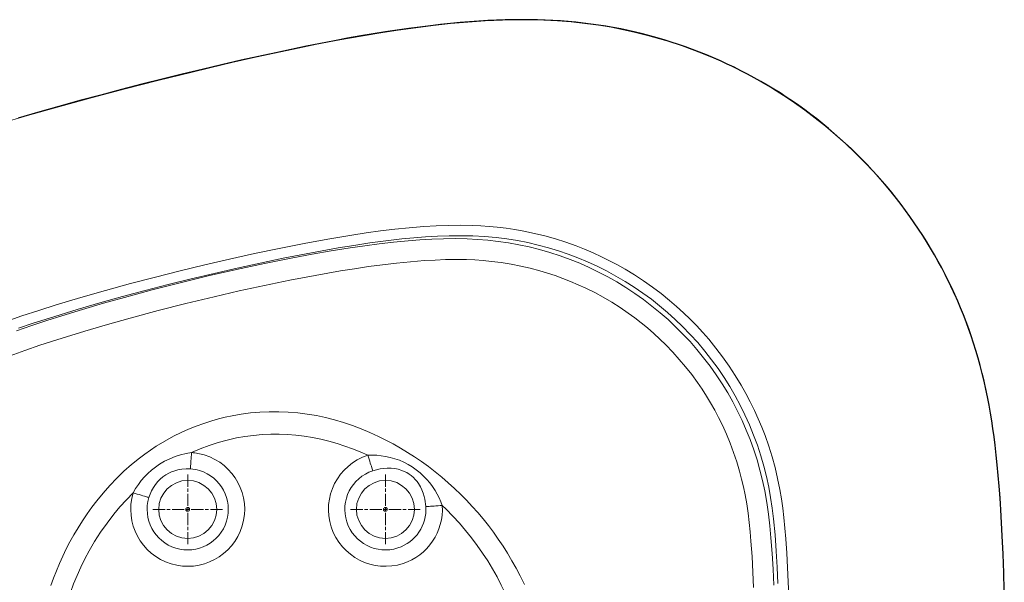
# Model space of a CAD drawing. Units: inches. Extents: x 16 to 288, y 14 to 411.
# Drawn here: x 62 to 147, y 80 to 128 of the extents above; entities that cross this region are included whole.
import ezdxf

# ---------------------------------------------------------------- set-up
doc = ezdxf.new("R2010")
doc.units = ezdxf.units.IN
doc.header["$MEASUREMENT"] = 0
doc.layers.add('Capa 1', color=7, linetype='Continuous')

msp = doc.modelspace()

# ---------------------------------------------------------------- linework, layer by layer
at = {"layer": 'Capa 1', "color": 7, "lineweight": 9}
for points in [[(146.982, 79.284), (146.91, 81.406), (146.819, 83.527), (146.703, 85.647), (146.556, 87.764), (146.438, 89.18), (146.3, 90.593), (146.136, 92.004), (145.994, 93.064), (145.832, 94.121), (145.649, 95.175), (145.441, 96.224), (145.195, 97.309), (144.919, 98.389), (144.613, 99.46), (144.278, 100.523), (143.913, 101.576), (143.52, 102.618), (143.086, 103.677), (142.621, 104.725), (142.126, 105.76), (141.602, 106.78), (141.049, 107.785), (140.468, 108.772), (139.877, 109.715), (139.259, 110.643), (138.616, 111.553), (137.948, 112.445), (137.256, 113.318), (136.54, 114.171), (135.779, 115.027), (134.994, 115.862), (134.184, 116.675), (133.352, 117.464), (132.498, 118.229), (131.623, 118.969), (130.753, 119.663), (129.864, 120.333), (128.955, 120.979), (128.03, 121.6), (127.088, 122.194), (126.131, 122.762), (125.129, 123.318), (124.112, 123.846), (123.079, 124.344), (122.033, 124.813), (120.974, 125.252), (119.904, 125.66), (119.149, 125.928), (118.389, 126.179), (117.368, 126.492), (116.339, 126.777), (115.302, 127.035), (114.253, 127.266), (113.197, 127.47), (112.137, 127.645), (110.948, 127.807), (109.754, 127.933), (108.577, 128.023), (107.398, 128.08), (106.217, 128.108), (105.036, 128.107), (103.855, 128.081), (102.364, 128.015), (100.874, 127.915), (99.386, 127.783), (97.902, 127.625), (96.393, 127.438), (94.886, 127.228), (93.383, 126.997), (91.882, 126.748), (89.882, 126.39), (87.886, 126.007), (85.894, 125.602), (84.119, 125.224), (82.346, 124.833), (80.576, 124.43), (78.809, 124.016), (77.044, 123.592), (74.224, 122.896), (71.409, 122.178), (68.6, 121.437), (65.798, 120.672), (63.003, 119.883), (60.674, 119.203)], [(61.081, 102.147), (62.523, 102.643), (63.991, 103.124), (65.465, 103.588), (67.59, 104.227), (69.723, 104.838), (71.863, 105.425), (74.009, 105.989), (76.129, 106.524), (78.254, 107.039), (80.383, 107.532), (82.519, 108.005), (84.661, 108.455), (86.807, 108.879), (88.845, 109.254), (90.888, 109.596), (92.123, 109.783), (93.36, 109.954), (94.6, 110.105), (95.842, 110.233), (97.087, 110.335), (98.138, 110.398), (99.19, 110.437), (100.243, 110.448), (101.295, 110.428), (102.002, 110.396), (102.707, 110.346), (103.411, 110.279), (104.172, 110.186), (104.929, 110.072), (105.683, 109.938), (106.598, 109.745), (107.507, 109.521), (108.407, 109.267), (109.299, 108.983), (110.18, 108.669), (110.919, 108.379), (111.649, 108.068), (112.37, 107.737), (113.057, 107.397), (113.734, 107.039), (114.401, 106.663), (115.2, 106.178), (115.984, 105.666), (116.75, 105.128), (117.497, 104.565), (118.224, 103.977), (118.825, 103.459), (119.412, 102.924), (119.983, 102.372), (120.534, 101.808), (121.07, 101.228), (121.589, 100.633), (122.199, 99.886), (122.784, 99.118), (123.342, 98.329), (123.872, 97.522), (124.373, 96.698), (124.776, 95.984), (125.158, 95.258), (125.518, 94.522), (125.843, 93.806), (126.148, 93.08), (126.432, 92.347), (126.75, 91.44), (127.037, 90.523), (127.292, 89.595), (127.515, 88.659), (127.705, 87.718), (127.841, 86.913), (127.955, 86.105), (128.051, 85.295), (128.142, 84.379), (128.218, 83.462), (128.301, 82.239), (128.369, 81.014), (128.426, 79.788), (128.497, 77.949)], [(62.067, 101.362), (63.372, 101.813), (64.666, 102.243), (65.966, 102.657), (67.752, 103.204), (69.545, 103.73), (71.343, 104.236), (73.739, 104.881), (76.144, 105.497), (78.556, 106.082), (80.976, 106.635), (83.403, 107.156), (85.836, 107.643), (87.476, 107.951), (89.121, 108.239), (90.769, 108.504), (92.009, 108.686), (93.252, 108.85), (94.495, 108.993), (95.741, 109.114), (96.754, 109.192), (97.769, 109.25), (98.786, 109.286), (99.802, 109.295), (100.818, 109.276), (101.711, 109.232), (102.602, 109.16), (103.491, 109.06), (104.375, 108.931), (105.255, 108.773), (106.152, 108.579), (107.044, 108.355), (107.927, 108.1), (108.802, 107.816), (109.665, 107.502), (110.492, 107.17), (111.308, 106.809), (112.113, 106.422), (112.904, 106.008), (113.68, 105.569), (114.462, 105.09), (115.229, 104.585), (115.978, 104.053), (116.708, 103.496), (117.419, 102.916), (118.09, 102.328), (118.741, 101.718), (119.372, 101.086), (119.982, 100.435), (120.569, 99.763), (121.149, 99.052), (121.706, 98.321), (122.237, 97.572), (122.742, 96.804), (123.22, 96.021), (123.658, 95.245), (124.071, 94.453), (124.457, 93.648), (124.817, 92.831), (125.148, 92.003), (125.461, 91.141), (125.744, 90.267), (125.997, 89.384), (126.22, 88.492), (126.411, 87.595), (126.588, 86.596), (126.73, 85.592), (126.845, 84.583), (126.939, 83.573), (127.042, 82.216), (127.124, 80.857), (127.191, 79.497)], [(127.534, 79.635), (127.472, 81.028), (127.392, 82.42), (127.29, 83.81), (127.156, 85.198), (127.045, 86.109), (126.909, 87.018), (126.746, 87.923), (126.554, 88.821), (126.331, 89.712), (126.068, 90.618), (125.774, 91.516), (125.448, 92.403), (125.091, 93.278), (124.704, 94.138), (124.298, 94.963), (123.864, 95.774), (123.402, 96.57), (122.913, 97.35), (122.399, 98.112), (121.841, 98.878), (121.256, 99.624), (120.644, 100.35), (120.008, 101.054), (119.348, 101.734), (118.705, 102.352), (118.042, 102.949), (117.359, 103.524), (116.657, 104.076), (115.938, 104.603), (115.18, 105.121), (114.404, 105.613), (113.612, 106.078), (112.804, 106.515), (111.983, 106.925), (111.172, 107.295), (110.348, 107.639), (109.513, 107.955), (108.668, 108.243), (107.815, 108.503), (106.929, 108.741), (106.034, 108.948), (105.132, 109.125), (104.225, 109.27), (103.315, 109.385), (102.31, 109.474), (101.302, 109.527), (100.293, 109.548), (99.284, 109.539), (98.263, 109.503), (97.243, 109.444), (96.225, 109.364), (95.208, 109.266), (93.83, 109.106), (92.455, 108.922), (91.083, 108.716), (89.711, 108.491), (88.343, 108.25), (86.976, 107.995), (84.988, 107.603), (83.005, 107.189), (81.026, 106.755), (79.049, 106.302), (77.077, 105.83), (75.109, 105.341), (73.142, 104.833), (71.18, 104.307), (69.224, 103.761), (67.281, 103.197), (65.346, 102.609), (63.419, 101.992), (62.238, 101.596)], [(125.45, 79.274), (125.389, 80.609), (125.313, 81.942), (125.219, 83.275), (125.151, 84.076), (125.07, 84.877), (124.974, 85.676), (124.858, 86.472), (124.72, 87.264), (124.58, 87.943), (124.421, 88.618), (124.243, 89.288), (124.001, 90.1), (123.731, 90.904), (123.434, 91.698), (123.111, 92.481), (122.761, 93.253), (122.443, 93.898), (122.107, 94.534), (121.753, 95.16), (121.394, 95.754), (121.018, 96.337), (120.627, 96.91), (120.127, 97.594), (119.604, 98.262), (119.059, 98.911), (118.492, 99.542), (117.904, 100.152), (117.389, 100.654), (116.859, 101.141), (116.315, 101.613), (115.779, 102.052), (115.231, 102.476), (114.671, 102.885), (113.972, 103.363), (113.257, 103.817), (112.526, 104.246), (111.782, 104.651), (111.025, 105.03), (110.372, 105.331), (109.711, 105.613), (109.042, 105.877), (108.389, 106.112), (107.73, 106.33), (107.065, 106.529), (106.247, 106.748), (105.42, 106.938), (104.588, 107.101), (103.75, 107.235), (102.91, 107.341), (102.194, 107.408), (101.476, 107.456), (100.757, 107.485), (99.857, 107.497), (98.957, 107.486), (98.057, 107.454), (97.158, 107.404), (95.953, 107.31), (94.751, 107.19), (93.551, 107.049), (92.341, 106.887), (91.134, 106.708), (89.929, 106.514), (87.742, 106.132), (85.56, 105.716), (83.385, 105.269), (81.215, 104.795), (79.051, 104.297), (76.638, 103.714), (74.232, 103.101), (71.834, 102.457), (69.884, 101.91), (67.941, 101.34), (66.004, 100.744), (64.077, 100.117), (62.793, 99.679), (61.517, 99.221)], [(65.014, 79.453), (65.245, 80.096), (65.492, 80.733), (65.757, 81.363), (66.042, 81.989), (66.343, 82.607), (66.661, 83.217), (67.003, 83.831), (67.363, 84.434), (67.739, 85.028), (68.135, 85.614), (68.547, 86.189), (68.976, 86.752), (69.516, 87.415), (70.081, 88.056), (70.681, 88.685), (71.307, 89.289), (71.958, 89.866), (72.633, 90.413), (73.104, 90.768), (73.587, 91.108), (74.08, 91.433), (74.818, 91.882), (75.577, 92.297), (76.21, 92.61), (76.855, 92.899), (77.51, 93.164), (78.175, 93.405), (78.848, 93.62), (79.428, 93.783), (80.012, 93.928), (80.601, 94.054), (81.387, 94.192), (82.179, 94.297), (82.988, 94.369), (83.801, 94.406), (84.614, 94.408), (85.426, 94.376), (86.252, 94.307), (87.073, 94.204), (87.855, 94.072), (88.63, 93.908), (89.409, 93.712), (90.181, 93.484), (90.944, 93.227), (91.696, 92.943), (92.448, 92.626), (93.19, 92.285), (93.827, 91.967), (94.456, 91.632), (95.076, 91.279), (95.69, 90.908), (96.293, 90.52), (96.886, 90.116), (97.48, 89.687), (98.062, 89.241), (98.631, 88.78), (99.191, 88.3), (99.737, 87.804), (100.27, 87.293), (100.771, 86.786), (101.258, 86.266), (101.731, 85.733), (102.193, 85.184), (102.64, 84.623), (103.072, 84.05), (103.496, 83.453), (103.904, 82.845), (104.295, 82.227), (104.671, 81.593), (105.03, 80.949), (105.371, 80.295), (105.738, 79.538)], [(92.271, 90.665), (91.623, 90.951), (90.966, 91.216), (90.301, 91.458), (89.627, 91.677), (88.932, 91.874), (88.229, 92.045), (87.52, 92.189), (86.806, 92.304), (86.09, 92.39), (85.37, 92.447), (84.649, 92.474), (83.927, 92.472), (83.186, 92.438), (82.446, 92.373), (81.71, 92.275), (80.979, 92.147), (80.185, 91.97), (79.399, 91.755), (78.624, 91.504), (77.862, 91.216), (77.115, 90.894)], [(72.101, 87.432), (72.31, 87.794), (72.541, 88.142), (72.797, 88.481), (73.074, 88.802), (73.366, 89.101), (73.676, 89.381), (74.008, 89.644), (74.357, 89.886), (74.791, 90.143), (75.244, 90.367), (75.712, 90.555), (76.171, 90.702), (76.64, 90.815), (77.115, 90.894)], [(77.02, 89.487), (77.025, 89.56), (77.031, 89.653), (77.039, 89.764), (77.047, 89.892), (77.057, 90.035), (77.068, 90.191), (77.079, 90.358), (77.09, 90.532), (77.103, 90.711), (77.115, 90.894)], [(92.271, 90.665), (92.656, 90.674), (93.042, 90.66), (93.426, 90.623), (93.806, 90.564), (94.205, 90.477), (94.599, 90.364), (94.986, 90.227), (95.362, 90.065), (95.736, 89.874), (96.097, 89.657), (96.442, 89.418), (96.767, 89.158), (97.073, 88.877), (97.36, 88.578), (97.611, 88.281), (97.844, 87.968), (98.058, 87.643), (98.252, 87.305), (98.41, 86.991), (98.55, 86.669), (98.673, 86.339)], [(92.271, 90.665), (92.327, 90.491), (92.383, 90.319), (92.437, 90.153), (92.489, 89.995), (92.537, 89.846), (92.581, 89.71), (92.621, 89.588), (92.656, 89.482), (92.684, 89.394), (92.707, 89.324)], [(77.02, 89.487), (76.656, 89.495), (76.291, 89.469), (75.932, 89.408), (75.665, 89.336), (75.403, 89.242), (75.15, 89.126), (74.908, 88.99), (74.656, 88.815), (74.42, 88.615), (74.204, 88.395), (74.011, 88.157), (73.835, 87.893), (73.682, 87.614), (73.554, 87.322), (73.449, 87.022)], [(76.786, 87.954), (76.786, 89.001)], [(97.266, 86.244), (97.247, 86.462), (97.218, 86.678), (97.178, 86.895), (97.128, 87.109), (97.04, 87.399), (96.932, 87.679), (96.797, 87.957), (96.638, 88.222), (96.504, 88.407), (96.356, 88.584), (96.19, 88.753), (96.009, 88.909), (95.822, 89.046), (95.625, 89.166), (95.411, 89.274), (95.19, 89.363), (94.892, 89.453), (94.588, 89.512), (94.27, 89.545), (93.951, 89.549), (93.642, 89.528), (93.334, 89.483), (93.019, 89.415), (92.707, 89.324)], [(93.786, 87.954), (93.786, 89.001)], [(72.101, 87.432), (71.518, 86.841), (70.959, 86.224), (70.427, 85.587), (69.847, 84.833), (69.299, 84.054), (68.785, 83.253), (68.304, 82.432), (67.935, 81.742), (67.589, 81.038), (67.267, 80.323), (66.971, 79.598), (66.699, 78.863), (66.427, 78.037), (66.187, 77.202), (65.979, 76.357), (65.803, 75.506)], [(72.101, 87.432), (72.276, 87.379), (72.448, 87.327), (72.615, 87.276), (72.774, 87.228), (72.924, 87.182), (73.061, 87.14), (73.184, 87.103), (73.29, 87.071), (73.379, 87.044), (73.449, 87.022)], [(76.786, 87.504), (76.786, 87.804)], [(76.786, 86.307), (76.786, 87.354)], [(93.786, 87.504), (93.786, 87.804)], [(93.786, 86.307), (93.786, 87.354)], [(74.839, 86.007), (73.792, 86.007)], [(75.289, 86.007), (74.989, 86.007)], [(76.486, 86.007), (75.439, 86.007)], [(76.636, 86.007), (76.936, 86.007)], [(76.786, 85.857), (76.786, 86.157)], [(76.786, 85.707), (76.786, 84.66)], [(77.086, 86.007), (78.133, 86.007)], [(78.283, 86.007), (78.583, 86.007)], [(78.733, 86.007), (79.78, 86.007)], [(91.839, 86.007), (90.792, 86.007)], [(92.289, 86.007), (91.989, 86.007)], [(93.486, 86.007), (92.439, 86.007)], [(93.636, 86.007), (93.936, 86.007)], [(93.786, 85.857), (93.786, 86.157)], [(93.786, 85.707), (93.786, 84.66)], [(94.086, 86.007), (95.133, 86.007)], [(95.283, 86.007), (95.583, 86.007)], [(95.733, 86.007), (96.78, 86.007)], [(97.266, 86.244), (97.339, 86.249), (97.432, 86.255), (97.543, 86.262), (97.671, 86.271), (97.814, 86.281), (97.97, 86.291), (98.136, 86.303), (98.311, 86.315), (98.49, 86.327), (98.673, 86.339)], [(105.359, 75.099), (105.168, 75.855), (104.943, 76.603), (104.686, 77.342), (104.4, 78.07), (104.089, 78.787), (103.753, 79.492), (103.386, 80.2), (102.996, 80.897), (102.583, 81.581), (102.147, 82.25), (101.69, 82.904), (101.198, 83.561), (100.683, 84.201), (100.147, 84.823), (99.59, 85.427), (99.014, 86.011), (98.673, 86.339)], [(76.786, 84.51), (76.786, 84.21)], [(76.786, 84.06), (76.786, 83.013)], [(93.786, 84.51), (93.786, 84.21)], [(93.786, 84.06), (93.786, 83.013)]]:
    msp.add_lwpolyline(points, dxfattribs=at)
at = {"layer": 'Capa 1', "color": 7, "lineweight": 25}
msp.add_lwpolyline([(147.008, 79.063), (146.961, 80.552), (146.901, 82.142), (146.83, 83.731), (146.773, 84.857), (146.707, 85.982), (146.641, 86.987), (146.565, 87.992), (146.488, 88.91), (146.402, 89.828), (146.313, 90.682), (146.215, 91.536), (146.126, 92.248), (146.029, 92.958), (145.93, 93.62), (145.822, 94.281), (145.697, 94.979), (145.562, 95.675), (145.418, 96.359), (145.264, 97.04), (145.102, 97.707), (144.929, 98.371), (144.75, 99.021), (144.56, 99.667), (144.364, 100.299), (144.157, 100.927), (143.944, 101.539), (143.721, 102.149), (143.492, 102.742), (143.254, 103.332), (143.01, 103.906), (142.757, 104.476), (142.492, 105.05), (142.217, 105.62), (141.928, 106.197), (141.629, 106.769), (141.319, 107.339), (141.001, 107.905), (140.673, 108.467), (140.335, 109.023), (139.989, 109.575), (139.633, 110.121), (139.27, 110.661), (138.897, 111.195), (138.518, 111.72), (138.13, 112.24), (137.737, 112.75), (137.335, 113.253), (136.927, 113.747), (136.511, 114.234), (136.086, 114.717), (135.653, 115.193), (135.21, 115.665), (134.759, 116.129), (134.3, 116.587), (133.833, 117.038), (133.359, 117.482), (132.877, 117.918), (132.389, 118.347), (131.893, 118.768), (131.391, 119.18), (130.883, 119.585), (130.369, 119.98), (129.849, 120.367), (129.325, 120.744), (128.795, 121.112), (128.26, 121.471), (127.72, 121.821), (127.175, 122.161), (126.624, 122.493), (126.065, 122.818), (125.501, 123.134), (124.93, 123.442), (124.355, 123.74), (123.773, 124.03), (123.187, 124.31), (122.597, 124.582), (122.002, 124.843), (121.404, 125.095), (120.802, 125.337), (120.198, 125.568), (119.591, 125.79), (118.982, 126.001), (118.371, 126.202), (117.759, 126.392), (117.145, 126.572), (116.528, 126.741), (115.909, 126.901), (115.283, 127.052), (114.655, 127.193), (114.021, 127.324), (113.385, 127.445), (112.744, 127.557), (112.1, 127.659), (111.453, 127.751), (110.804, 127.833), (110.151, 127.905), (109.497, 127.966), (108.841, 128.017), (108.184, 128.058), (107.526, 128.089), (106.868, 128.109), (106.204, 128.121), (105.54, 128.125), (104.814, 128.119), (104.089, 128.104), (103.338, 128.078), (102.588, 128.043), (101.807, 127.997), (101.027, 127.942), (100.209, 127.875), (99.391, 127.798), (98.526, 127.708), (97.662, 127.609), (96.736, 127.495), (95.811, 127.371), (94.803, 127.228), (93.795, 127.075), (92.729, 126.904), (91.664, 126.724), (90.535, 126.523), (89.408, 126.314), (88.198, 126.081), (86.991, 125.84), (85.673, 125.567), (84.356, 125.287), (82.873, 124.964), (81.392, 124.633), (79.703, 124.246), (78.018, 123.849), (76.302, 123.435), (74.588, 123.011), (72.838, 122.569), (71.091, 122.116), (69.305, 121.643), (67.521, 121.161), (65.694, 120.656), (63.868, 120.142), (62.207, 119.666)], dxfattribs=at)
at = {"layer": 'Capa 1', "color": 7, "lineweight": 9}
for points, knots in [([(72.101, 87.432), (71.314, 84.847), (72.776, 82.108), (75.361, 81.322), (77.947, 80.535), (80.685, 81.997), (81.472, 84.582), (82.258, 87.168), (80.797, 89.907), (78.211, 90.693), (77.855, 90.801), (77.487, 90.869), (77.115, 90.894)], [0, 0, 0, 0, 1, 1, 1, 2, 2, 2, 3, 3, 3, 4, 4, 4, 4]), ([(92.271, 90.665), (89.701, 89.828), (88.293, 87.062), (89.129, 84.492), (89.965, 81.922), (92.732, 80.514), (95.302, 81.35), (97.429, 82.042), (98.824, 84.108), (98.673, 86.339)], [0, 0, 0, 0, 1, 1, 1, 2, 2, 2, 3, 3, 3, 3]), ([(73.449, 87.022), (72.889, 85.181), (73.93, 83.23), (75.771, 82.67), (77.613, 82.11), (79.563, 83.151), (80.123, 84.992), (80.683, 86.834), (79.643, 88.784), (77.801, 89.344), (77.547, 89.422), (77.285, 89.47), (77.02, 89.487)], [0, 0, 0, 0, 1, 1, 1, 2, 2, 2, 3, 3, 3, 4, 4, 4, 4]), ([(92.707, 89.324), (90.877, 88.729), (89.874, 86.758), (90.469, 84.928), (91.065, 83.098), (93.035, 82.095), (94.865, 82.69), (96.38, 83.183), (97.374, 84.654), (97.266, 86.244)], [0, 0, 0, 0, 1, 1, 1, 2, 2, 2, 3, 3, 3, 3]), ([(74.292, 86.007), (74.292, 84.631), (75.41, 83.513), (76.786, 83.513), (78.162, 83.513), (79.28, 84.631), (79.28, 86.007), (79.28, 87.383), (78.162, 88.501), (76.786, 88.501), (75.418, 88.501), (74.292, 87.375), (74.292, 86.007)], [0, 0, 0, 0, 1, 1, 1, 2, 2, 2, 3, 3, 3, 4, 4, 4, 4]), ([(91.292, 86.007), (91.292, 84.631), (92.41, 83.513), (93.786, 83.513), (95.162, 83.513), (96.28, 84.631), (96.28, 86.007), (96.28, 87.383), (95.162, 88.501), (93.786, 88.501), (92.418, 88.501), (91.292, 87.375), (91.292, 86.007)], [0, 0, 0, 0, 1, 1, 1, 2, 2, 2, 3, 3, 3, 4, 4, 4, 4]), ([(76.95, 86.007), (76.95, 86.098), (76.876, 86.171), (76.786, 86.171), (76.696, 86.171), (76.623, 86.098), (76.623, 86.007), (76.623, 85.917), (76.696, 85.844), (76.786, 85.844), (76.876, 85.844), (76.95, 85.918), (76.95, 86.007)], [0, 0, 0, 0, 1, 1, 1, 2, 2, 2, 3, 3, 3, 4, 4, 4, 4]), ([(93.95, 86.007), (93.95, 86.098), (93.876, 86.171), (93.786, 86.171), (93.696, 86.171), (93.623, 86.098), (93.623, 86.007), (93.623, 85.917), (93.696, 85.844), (93.786, 85.844), (93.876, 85.844), (93.95, 85.918), (93.95, 86.007)], [0, 0, 0, 0, 1, 1, 1, 2, 2, 2, 3, 3, 3, 4, 4, 4, 4])]:
    msp.add_open_spline(points, degree=3, knots=knots, dxfattribs=at)

doc.saveas('drawing.dxf')
